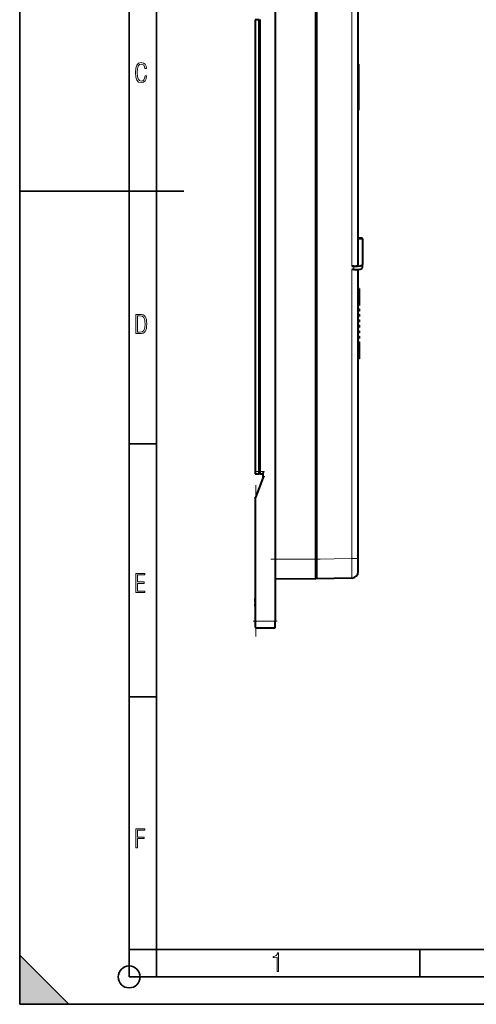
# Model space of a CAD drawing. Extents: x 0 to 420, y 0 to 297.
# Drawn here: x 0 to 83, y 0 to 180 of the extents above; entities that cross this region are included whole.
import ezdxf

# ---------------------------------------------------------------- set-up
doc = ezdxf.new("R2010")
doc.units = 0
doc.linetypes.add('DASHDOT', pattern=[18.5, 12, -3, 0.5, -3])

msp = doc.modelspace()

# ---------------------------------------------------------------- linework, layer by layer
at = {"color": 7, "lineweight": 35}
for p, q in [((0, 0), (0, 297)), ((0, 0), (0, 297)), ((20.000401, 4.99976), (20.000401, 292)), ((25.000401, 9.99976), (25.000401, 287)), ((0, 148.5), (30, 148.5)), ((20.000401, 102.333), (25.000401, 102.333)), ((20.000401, 56.166599), (25.000401, 56.166599)), ((0, 9), (9, 0)), ((0, 0), (0, 9)), ((20.000401, 10), (25.000401, 10)), ((20.000401, 9.99976), (25.000401, 9.99976)), ((25.000401, 9.99976), (410, 9.99976)), ((25.0005, 4.99976), (25.0005, 9.99976)), ((73.125504, 4.99976), (73.125504, 9.99976)), ((20.000401, 4.99976), (167.501007, 4.99976)), ((0, 0), (420, 0)), ((0, 0), (420, 0)), ((0, 0), (9, 0))]:
    msp.add_line(p, q, dxfattribs=at)
at = {"color": 7, "lineweight": 40}
for p, q in [((46.657295, 215.173676), (46.657295, 69.973671)), ((54.137295, 81.293671), (54.137295, 205.293671)), ((54.257298, 205.294434), (54.257298, 81.292274)), ((61.857296, 135.016113), (61.857296, 201.207672)), ((43.857296, 179.81369), (43.857296, 97.293678)), ((43.057297, 179.773682), (43.057297, 97.293678)), ((43.777294, 179.773682), (43.057297, 179.773682)), ((43.777294, 97.293678), (43.777294, 179.773682)), ((43.8573, 175.713684), (43.777294, 175.713684)), ((61.977295, 171.69368), (61.857296, 171.69368)), ((61.977295, 163.293686), (61.977295, 171.69368)), ((61.977295, 163.293686), (61.857296, 163.293686)), ((62.657295, 139.90155), (61.857296, 139.90155)), ((62.657295, 139.713623), (62.657295, 139.90155)), ((62.657295, 139.713623), (62.657295, 135.102631)), ((62.657295, 134.489227), (62.657295, 135.102631)), ((61.08511, 134.14917), (60.678345, 134.147675)), ((61.085117, 134.762329), (60.678349, 134.761322)), ((61.857296, 81.405266), (61.857296, 134.194275)), ((62.057297, 130.704956), (61.857296, 130.704956)), ((62.057297, 130.704956), (62.057297, 127.876526)), ((61.857296, 127.876526), (62.057297, 127.876526)), ((62.057297, 127.876526), (62.057297, 127.593681)), ((62.057297, 127.593681), (61.857296, 127.593681)), ((62.057297, 126.993683), (61.857296, 126.993683)), ((62.057297, 126.593681), (61.857296, 126.593681)), ((61.857296, 125.993683), (62.057297, 125.993683)), ((62.057297, 126.993683), (62.057297, 126.593681)), ((62.057297, 125.993683), (62.057297, 125.593681)), ((62.057297, 125.593681), (61.857296, 125.593681)), ((61.857296, 124.993683), (62.057297, 124.993683)), ((62.057297, 124.593681), (61.857296, 124.593681)), ((62.057297, 124.993683), (62.057297, 124.593681)), ((62.057297, 123.993683), (61.857296, 123.993683)), ((62.057297, 123.593681), (61.857296, 123.593681)), ((62.057297, 122.993683), (61.857296, 122.993683)), ((62.057297, 122.593681), (61.857296, 122.593681)), ((62.057297, 123.993683), (62.057297, 123.593681)), ((62.057297, 122.993683), (62.057297, 122.593681)), ((61.857296, 121.993683), (62.057297, 121.993683)), ((62.057297, 121.593681), (61.857296, 121.593681)), ((62.057297, 120.993683), (61.857296, 120.993683)), ((62.057297, 120.710838), (61.857296, 120.710838)), ((62.057297, 121.993683), (62.057297, 121.593681)), ((62.057297, 120.993683), (62.057297, 120.710838)), ((62.057297, 120.710838), (62.057297, 117.882408)), ((62.057297, 117.882408), (61.857296, 117.882408)), ((43.8573, 109.993683), (43.777294, 109.993683)), ((43.057297, 97.293678), (43.057297, 96.893677)), ((43.777294, 96.893677), (43.777294, 97.293678)), ((43.857296, 97.293678), (43.857296, 96.893677)), ((43.057297, 96.893677), (43.777294, 96.893677)), ((44.457294, 96.093674), (43.065613, 92.552666)), ((43.857296, 96.893677), (44.457294, 96.893677)), ((44.457294, 97.008018), (44.457294, 96.093674)), ((44.577293, 96.070938), (44.457294, 96.093674)), ((43.057297, 92.531509), (43.065598, 92.552635)), ((43.057297, 92.508728), (43.057297, 92.531509)), ((43.057297, 92.508774), (43.057297, 69.450607)), ((54.137295, 77.693672), (54.137295, 81.293671)), ((54.257298, 81.292274), (54.257298, 77.693672)), ((61.857296, 79.005592), (61.857296, 81.405266)), ((46.657299, 77.758949), (54.137295, 77.693672)), ((54.137295, 78.293671), (54.257298, 78.297867)), ((60.678238, 77.805756), (54.257294, 77.693672)), ((43.057297, 74.11377), (43.057297, 73.965454)), ((43.057297, 73.489586), (43.057297, 74.113708)), ((43.057297, 73.771637), (43.057297, 73.965454)), ((43.057297, 73.771637), (43.057297, 73.607788)), ((43.057297, 73.606392), (43.057297, 72.686432)), ((43.057297, 73.489586), (43.057297, 73.485336)), ((43.057297, 73.485336), (43.057297, 73.180618)), ((43.057297, 72.679031), (43.057297, 73.180618)), ((43.057297, 72.813004), (43.057297, 73.104515)), ((43.057297, 69.450607), (43.057297, 68.893677)), ((43.177296, 68.773674), (46.657295, 68.773674)), ((46.657295, 68.773674), (46.657295, 69.973671))]:
    msp.add_line(p, q, dxfattribs=at)
at = {"color": 7, "lineweight": 18}
for p, q in [((60.678345, 201.161346), (60.678349, 134.761322)), ((61.857296, 139.713623), (62.657295, 139.713623)), ((60.678345, 134.147919), (60.678238, 81.405296)), ((61.085117, 134.762329), (61.08511, 134.148926)), ((43.777294, 97.293678), (43.057297, 97.293678)), ((44.577293, 97.293678), (43.857296, 97.293678)), ((44.577293, 96.070938), (44.577293, 97.293678)), ((44.577293, 96.070938), (43.177296, 92.508774)), ((43.177296, 92.508774), (43.057297, 92.508774)), ((43.065613, 92.552666), (43.177296, 92.508774)), ((43.177296, 69.973671), (43.177296, 92.508774)), ((54.137295, 81.293671), (46.657295, 81.293671)), ((54.257298, 81.293671), (54.137295, 81.293671)), ((54.257294, 81.292274), (60.678238, 81.405296)), ((60.678238, 81.405243), (61.857285, 81.405266)), ((46.657295, 69.973671), (43.177296, 69.973671))]:
    msp.add_line(p, q, dxfattribs=at)
at = {"color": 7, "linetype": 'DASHDOT', "lineweight": 18, "ltscale": 0.003264}
msp.add_line((61.057297, 134.241135), (61.057297, 134.371689), dxfattribs=at)
at = {"color": 7, "linetype": 'DASHDOT', "lineweight": 18, "ltscale": 0.0216}
msp.add_line((42.985294, 97.293678), (43.849297, 97.293678), dxfattribs=at)
at = {"color": 7, "linetype": 'DASHDOT', "lineweight": 18, "ltscale": 0.021606}
msp.add_line((44.649315, 97.293678), (43.785076, 97.293678), dxfattribs=at)
at = {"color": 7, "linetype": 'DASHDOT', "lineweight": 18, "ltscale": 0.036682}
msp.add_line((44.577293, 95.948669), (44.577293, 97.415947), dxfattribs=at)
at = {"color": 7, "linetype": 'DASHDOT', "lineweight": 18, "ltscale": 0.116682}
msp.add_line((44.727303, 96.452621), (43.020084, 92.108765), dxfattribs=at)
at = {"color": 7, "linetype": 'DASHDOT', "lineweight": 18}
msp.add_line((43.177296, 67.144791), (43.177296, 94.81459), dxfattribs=at)
at = {"color": 7, "linetype": 'DASHDOT', "lineweight": 18, "ltscale": 0.000255}
msp.add_line((43.066448, 92.69368), (43.056244, 92.69368), dxfattribs=at)
at = {"color": 7, "linetype": 'DASHDOT', "lineweight": 18, "ltscale": 0.2244}
msp.add_line((45.909298, 81.293671), (54.885296, 81.293671), dxfattribs=at)
at = {"color": 7, "linetype": 'DASHDOT', "lineweight": 18, "ltscale": 0.035376}
msp.add_line((60.560188, 81.405006), (61.975216, 81.405029), dxfattribs=at)
at = {"color": 7, "linetype": 'DASHDOT', "lineweight": 18, "ltscale": 0.108373}
msp.add_line((47.018539, 69.973671), (42.683628, 69.973671), dxfattribs=at)
at = {"color": 7, "lineweight": 18}
for points in [[(23.198622, 169.552216), (22.902647, 169.552216), (22.82748, 169.129395), (22.686541, 168.82402), (22.475132, 168.640808), (22.207346, 168.579727), (21.878487, 168.673691), (21.652983, 168.964966), (21.521441, 169.448853), (21.479158, 170.130066), (21.521441, 170.80658), (21.652983, 171.290466), (21.878487, 171.581741), (22.207346, 171.680405), (22.470432, 171.624023), (22.677145, 171.468994), (22.813387, 171.210602), (22.87446, 170.862946), (23.175131, 170.862946), (23.095264, 171.323349), (22.902647, 171.661606), (22.597279, 171.873016), (22.207346, 171.948181), (21.737547, 171.835434), (21.418083, 171.497177), (21.230165, 170.928726), (21.173788, 170.130066), (21.230165, 169.322006), (21.418083, 168.753555), (21.737547, 168.415298), (22.207346, 168.307251), (22.601976, 168.382416), (22.902647, 168.61731), (23.099964, 169.007248)], [(21.209959, 122.479729), (21.938147, 122.479729), (22.267006, 122.49852), (22.53949, 122.573685), (22.760294, 122.695839), (22.93412, 122.879059), (23.060965, 123.118652), (23.150227, 123.419327), (23.201904, 123.790466), (23.220697, 124.232079), (23.201904, 124.668991), (23.150227, 125.040131), (23.065662, 125.340805), (22.93412, 125.580399), (22.760294, 125.758926), (22.53949, 125.881073), (22.262308, 125.956238), (21.938147, 125.979729), (21.209959, 125.979729)], [(21.501234, 122.742813), (21.501234, 125.721336), (21.919355, 125.721336), (22.407946, 125.641472), (22.708616, 125.387779), (22.858952, 124.927383), (22.891838, 124.607918), (22.905931, 124.227379), (22.858952, 123.527382), (22.708616, 123.066978), (22.407946, 122.817986), (21.919355, 122.742813)], [(21.244259, 75.172127), (22.850969, 75.172127), (22.850969, 75.444611), (21.535534, 75.444611), (21.535534, 76.868103), (22.719427, 76.868103), (22.719427, 77.135887), (21.535534, 77.135887), (21.535534, 78.399643), (22.850969, 78.399643), (22.850969, 78.672127), (21.244259, 78.672127)], [(21.244259, 28.569124), (21.535534, 28.569124), (21.535534, 30.265097), (22.719427, 30.265097), (22.719427, 30.532883), (21.535534, 30.532883), (21.535534, 31.79664), (22.850969, 31.79664), (22.850969, 32.069122), (21.244259, 32.069122)], [(47.03595, 5.977674), (47.322525, 5.977674), (47.322525, 9.425997), (47.101723, 9.425997), (47.026554, 9.120627), (46.876217, 8.918613), (46.63662, 8.796467), (46.303062, 8.754185), (46.303062, 8.575661), (46.490982, 8.570963), (47.03595, 8.613245)]]:
    msp.add_lwpolyline(points, close=True, dxfattribs=at)
at = {"color": 7, "lineweight": 40}
for points in [[(44.577293, 97.293678), (44.545322, 97.23484), (44.529499, 97.205032), (44.508251, 97.16317), (44.494781, 97.134705), (44.482693, 97.106964), (44.473763, 97.084084), (44.466339, 97.061668), (44.460819, 97.039711), (44.458237, 97.023613), (44.457294, 97.008018)], [(43.057297, 69.450607), (43.057705, 69.471947), (43.058895, 69.493591), (43.061352, 69.520828), (43.064789, 69.548538), (43.073116, 69.599533), (43.08017, 69.635086), (43.088089, 69.670715), (43.098335, 69.712509), (43.109486, 69.754211), (43.130737, 69.826706), (43.15379, 69.900009), (43.177296, 69.973671)], [(43.057297, 68.893677), (43.058239, 68.877083), (43.061008, 68.861549), (43.065498, 68.847145), (43.071594, 68.833931), (43.076492, 68.825806), (43.082005, 68.81823), (43.094704, 68.804771), (43.109299, 68.793633), (43.125202, 68.784973), (43.142097, 68.77874), (43.159592, 68.774956), (43.177296, 68.773674)]]:
    msp.add_lwpolyline(points, dxfattribs=at)
at = {"color": 7, "lineweight": 18}
msp.add_lwpolyline([(60.678238, 77.805779), (60.678284, 77.805786), (60.678368, 77.805855), (60.678455, 77.805977), (60.678627, 77.806412), (60.679379, 77.81144), (60.680099, 77.821449), (60.681438, 77.856209), (60.682838, 77.921783), (60.685009, 78.125587), (60.686459, 78.454529), (60.686909, 78.86245)], dxfattribs=at)
at = {"color": 7, "lineweight": 35}
msp.add_circle((20.000401, 4.99976), 2, dxfattribs=at)
at = {"color": 7, "lineweight": 40}
for centre, radius, start, end in [((43.177296, 92.508774), 0.12, 158.544222, 180.000005), ((60.657295, 79.005569), 1.2, 270.999999, 360)]:
    msp.add_arc(centre, radius, start, end, dxfattribs=at)
at = {"color": 7, "lineweight": 18}
msp.add_arc((-407.39447, 78.502502), 468.081609, 0.04406, 0.355321, dxfattribs=at)
at = {"color": 7, "lineweight": 40}
for centre, major_axis, start_param, end_param in [((60.657295, 135.016113), (-1.200001, 0), 1.5883415323, 3.1415926536), ((61.057297, 135.102631), (1.599998, 0), 4.7297763605, 6.2831853072), ((61.057297, 134.489227), (-1.599998, 0), 1.5881799668, 3.1415926536), ((61.057297, 134.489227), (-1.599998, 0), 2.3697267134, 2.7544185219)]:
    msp.add_ellipse(centre, major_axis=major_axis, ratio=0.212557, start_param=start_param, end_param=end_param, dxfattribs=at)
at = {"color": 7, "lineweight": 5}
msp.add_solid([(0, 0), (9, 0), (0, 9)], dxfattribs=at)

doc.saveas('drawing.dxf')
